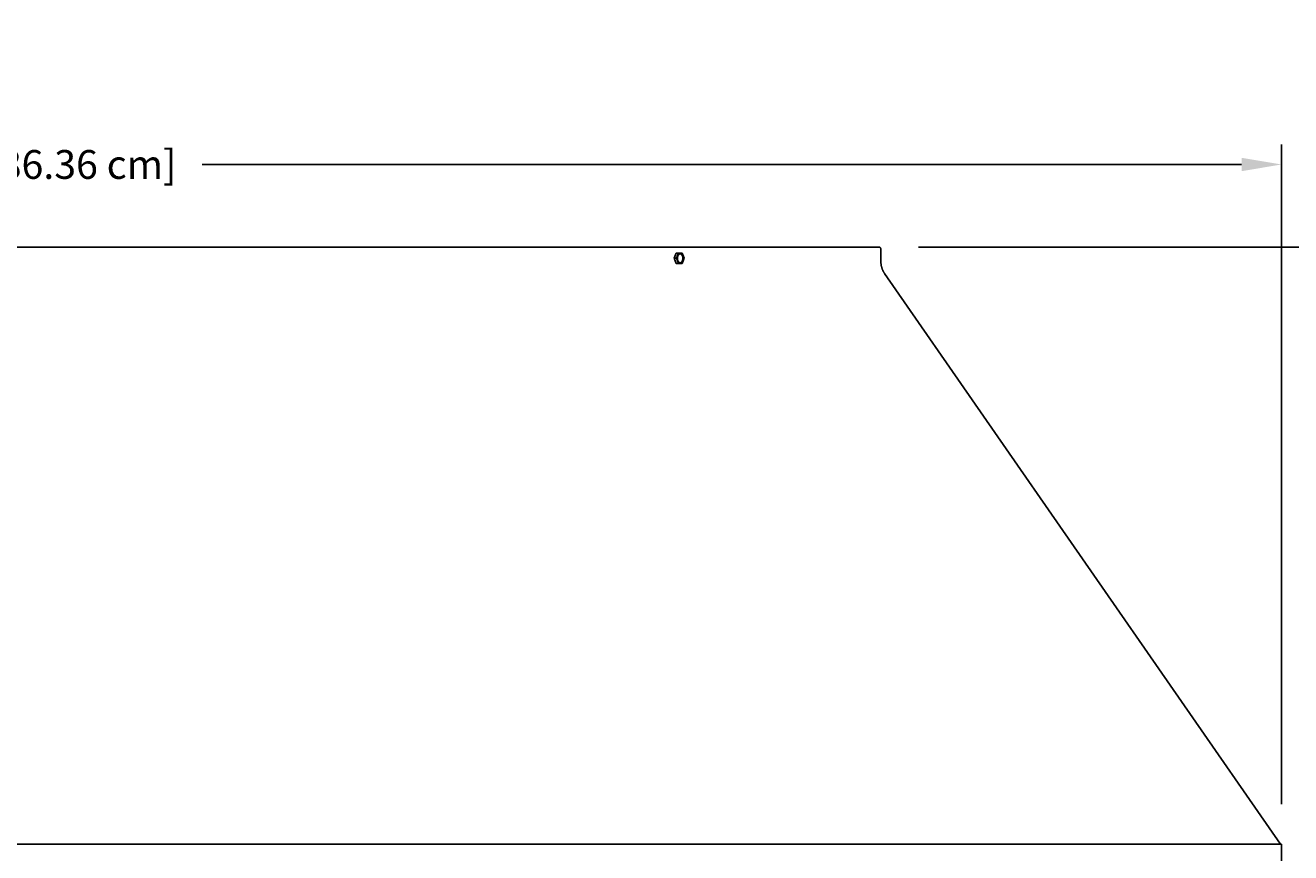
# Model space of a CAD drawing. Units: inches. Extents: x -14.9 to 31.8, y -5.5 to 39.4.
# Drawn here: x 8 to 23.7, y 29.1 to 39.4 of the extents above; entities that cross this region are included whole.
import ezdxf

# ---------------------------------------------------------------- set-up
doc = ezdxf.new("R2010")
doc.units = ezdxf.units.IN
doc.header["$MEASUREMENT"] = 0
doc.layers.add('Dimension (ANSI)', color=5, linetype='Continuous', lineweight=25)
doc.layers.add('PV', color=250, linetype='Continuous')
doc.styles.add('Arial', font='arial.ttf')
doc.dimstyles.new('Dimensions', dxfattribs={"dimtxt": 0.089844, "dimasz": 0.125, "dimexe": 0.0625, "dimexo": 0.125, "dimgap": 0.09, "dimtad": 0, "dimtih": 1, "dimtoh": 1, "dimzin": 0, "dimdsep": 46, "dimlunit": 5, "dimtxsty": 'Arial', "dimcen": 0, "dimadec": 0, "dimazin": 0, "dimtfac": 1, "dimtofl": 0, "dimtmove": 0, "dimatfit": 3, "dimfxl": 1, "dimfrac": 2, "dimtolj": 1, "dimtzin": 0, "dimarcsym": 0})

# ---------------------------------------------------------------- blocks, each defined once
blk = doc.blocks.new('*D65')
at = {"layer": 'Defpoints', "color": 0, "transparency": 16777216}
for p in [(18.598, 36.666), (30.618, 36.666), (24.629, 24.666)]:
    blk.add_point(p, dxfattribs=at)
at = {"layer": 'Dimension (ANSI)', "color": 0, "lineweight": -2, "transparency": 16777216}
for p, q in [((19.098, 36.666), (30.868, 36.666)), ((30.618, 36.166), (30.618, 32.159)), ((30.618, 25.166), (30.618, 29.173)), ((25.129, 24.666), (30.868, 24.666))]:
    blk.add_line(p, q, dxfattribs=at)
at = {"layer": 'Dimension (ANSI)', "color": 0, "transparency": 16777216}
for points in [[(30.534, 36.166), (30.701, 36.166), (30.618, 36.666)], [(30.534, 25.166), (30.701, 25.166), (30.618, 24.666)]]:
    blk.add_solid(points, dxfattribs=at)
at = {"layer": 'Dimension (ANSI)', "color": 0, "transparency": 16777216, "insert": (30.618, 30.666), "char_height": 0.35938, "attachment_point": 5, "style": 'Arial'}
blk.add_mtext('\\A1;Overall \\PHeight\\P12"\\P [30.48 cm]', dxfattribs=at)
blk = doc.blocks.new('*D68')
at = {"layer": 'Defpoints', "color": 0, "transparency": 16777216}
for p in [(-10.372, 37.696), (23.628, 29.217), (-10.372, 28.904)]:
    blk.add_point(p, dxfattribs=at)
at = {"layer": 'Dimension (ANSI)', "color": 0, "lineweight": -2, "transparency": 16777216}
for p, q in [((-10.372, 29.404), (-10.372, 37.946)), ((23.628, 29.717), (23.628, 37.946)), ((-9.872, 37.696), (3.097, 37.696)), ((23.128, 37.696), (10.16, 37.696))]:
    blk.add_line(p, q, dxfattribs=at)
at = {"layer": 'Dimension (ANSI)', "color": 0, "transparency": 16777216}
for points in [[(-9.872, 37.779), (-9.872, 37.612), (-10.372, 37.696)], [(23.128, 37.779), (23.128, 37.612), (23.628, 37.696)]]:
    blk.add_solid(points, dxfattribs=at)
at = {"layer": 'Dimension (ANSI)', "color": 0, "transparency": 16777216, "insert": (6.628, 37.696), "char_height": 0.35938, "attachment_point": 5, "style": 'Arial'}
blk.add_mtext('\\A1;Head Width = 34" [86.36 cm]', dxfattribs=at)

msp = doc.modelspace()

# ---------------------------------------------------------------- linework, layer by layer
at = {"layer": 'PV'}
for points in [[(6.6286, 36.666), (18.5984, 36.666), (18.5991, 36.666), (18.5997, 36.666), (18.6004, 36.6659), (18.6011, 36.6659), (18.6018, 36.6658), (18.6025, 36.6657), (18.6032, 36.6656), (18.6039, 36.6655), (18.6046, 36.6653), (18.6053, 36.6652), (18.606, 36.665), (18.6067, 36.6648), (18.6074, 36.6646), (18.6081, 36.6644), (18.6088, 36.6641), (18.6094, 36.6639), (18.6101, 36.6636), (18.6108, 36.6633), (18.6115, 36.663), (18.6122, 36.6626), (18.6129, 36.6623), (18.6135, 36.6619), (18.6142, 36.6615), (18.6148, 36.6611), (18.6155, 36.6607), (18.6161, 36.6602), (18.6167, 36.6598), (18.6173, 36.6593), (18.6179, 36.6588), (18.6185, 36.6583), (18.6191, 36.6577), (18.6196, 36.6572), (18.6202, 36.6566), (18.6207, 36.6561), (18.6212, 36.6555), (18.6217, 36.6549), (18.6222, 36.6543), (18.6226, 36.6537), (18.6231, 36.653), (18.6235, 36.6524), (18.6239, 36.6518), (18.6243, 36.6511), (18.6247, 36.6504), (18.6251, 36.6498), (18.6254, 36.6491), (18.6257, 36.6484), (18.626, 36.6477), (18.6263, 36.647), (18.6266, 36.6463), (18.6268, 36.6456), (18.627, 36.6449), (18.6272, 36.6442), (18.6274, 36.6435), (18.6276, 36.6428), (18.6278, 36.6421), (18.6279, 36.6414), (18.628, 36.6408), (18.6281, 36.6401), (18.6282, 36.6394), (18.6283, 36.6387), (18.6283, 36.638), (18.6284, 36.6373), (18.6284, 36.6367), (18.6284, 36.636), (18.6284, 36.4814), (18.6285, 36.4766), (18.6286, 36.4717), (18.6288, 36.4668), (18.6292, 36.4619), (18.6296, 36.457), (18.6301, 36.4521), (18.6308, 36.4472), (18.6315, 36.4422), (18.6323, 36.4374), (18.6333, 36.4325), (18.6343, 36.4276), (18.6354, 36.4227), (18.6366, 36.4179), (18.638, 36.4131), (18.6394, 36.4083), (18.6409, 36.4035), (18.6425, 36.3988), (18.6442, 36.3941), (18.646, 36.3894), (18.6479, 36.3848), (18.6498, 36.3802), (18.6519, 36.3757), (18.6541, 36.3712), (18.6563, 36.3667), (18.6586, 36.3624), (18.661, 36.358), (18.6635, 36.3537), (18.6661, 36.3495), (18.6687, 36.3454), (18.6714, 36.3413), (18.6742, 36.3372), (23.6136, 29.2168)], [(16.0505, 36.5249), (16.0742, 36.5905)], [(16.0773, 36.5249), (16.0505, 36.5249)], [(16.0742, 36.4593), (16.0505, 36.5249)], [(16.101, 36.5905), (16.0742, 36.5905)], [(16.0773, 36.5249), (16.101, 36.5905)], [(16.101, 36.4593), (16.0773, 36.5249)], [(16.101, 36.5905), (16.1484, 36.5905)], [(16.1254, 36.469), (16.1256, 36.469), (16.1264, 36.4692), (16.1272, 36.4693), (16.128, 36.4696), (16.1288, 36.4698), (16.1295, 36.4701), (16.1303, 36.4704), (16.1311, 36.4707), (16.1319, 36.4711), (16.1327, 36.4715), (16.1335, 36.4719), (16.1343, 36.4724), (16.1351, 36.4729), (16.1359, 36.4734), (16.1367, 36.474), (16.1375, 36.4746), (16.1382, 36.4753), (16.139, 36.4759), (16.1398, 36.4766), (16.1405, 36.4774), (16.1413, 36.4782), (16.142, 36.479), (16.1427, 36.4798), (16.1434, 36.4807), (16.1441, 36.4816), (16.1448, 36.4825), (16.1455, 36.4835), (16.1462, 36.4845), (16.1468, 36.4855), (16.1474, 36.4866), (16.148, 36.4876), (16.1486, 36.4887), (16.1492, 36.4899), (16.1498, 36.491), (16.1503, 36.4922), (16.1508, 36.4934), (16.1513, 36.4946), (16.1518, 36.4958), (16.1523, 36.4971), (16.1527, 36.4983), (16.1531, 36.4996), (16.1535, 36.5009), (16.1539, 36.5022), (16.1546, 36.5049), (16.1552, 36.5075), (16.1557, 36.5102), (16.1561, 36.5129), (16.1564, 36.5156), (16.1567, 36.5183), (16.1568, 36.521), (16.1569, 36.5236), (16.1569, 36.5262), (16.1568, 36.5288), (16.1567, 36.5313), (16.1565, 36.5333), (16.1563, 36.5354), (16.156, 36.5374), (16.1557, 36.5395), (16.1553, 36.5416), (16.1549, 36.5437), (16.1544, 36.5458), (16.1538, 36.5478), (16.1532, 36.5499), (16.1526, 36.5519), (16.1519, 36.5539), (16.1511, 36.5559), (16.1503, 36.5578), (16.1494, 36.5597), (16.1484, 36.5615), (16.1479, 36.5624), (16.1474, 36.5633), (16.1469, 36.5642), (16.1464, 36.565), (16.1459, 36.5658), (16.1453, 36.5666), (16.1448, 36.5674), (16.1442, 36.5682), (16.1436, 36.569), (16.143, 36.5697), (16.1424, 36.5704), (16.1418, 36.5711), (16.1412, 36.5718), (16.1406, 36.5724), (16.1399, 36.5731), (16.1393, 36.5737), (16.1386, 36.5743), (16.138, 36.5748), (16.1373, 36.5754), (16.1367, 36.5759), (16.136, 36.5764), (16.1353, 36.5768), (16.1346, 36.5773), (16.1339, 36.5777), (16.1333, 36.5781), (16.1326, 36.5784), (16.1319, 36.5788), (16.1312, 36.5791), (16.1305, 36.5794), (16.1298, 36.5797), (16.1291, 36.5799), (16.1284, 36.5802), (16.1277, 36.5804), (16.127, 36.5806)], [(16.1484, 36.5905), (16.1722, 36.5249)], [(16.1722, 36.5249), (16.1484, 36.4593)], [(16.101, 36.4593), (16.0742, 36.4593)], [(16.1484, 36.4593), (16.101, 36.4593)], [(23.6283, 29.2168), (-10.3717, 29.2168)], [(23.6283, 27.9043), (23.6283, 29.2168)]]:
    msp.add_lwpolyline(points, dxfattribs=at)
msp.add_lwpolyline([(16.0897, 36.5186), (16.0896, 36.5211), (16.0895, 36.5237), (16.0895, 36.5263), (16.0896, 36.5289), (16.0897, 36.5316), (16.09, 36.5342), (16.0903, 36.5369), (16.0907, 36.5396), (16.0912, 36.5423), (16.0918, 36.545), (16.0925, 36.5476), (16.0929, 36.5489), (16.0933, 36.5502), (16.0937, 36.5515), (16.0941, 36.5528), (16.0946, 36.554), (16.0951, 36.5553), (16.0956, 36.5565), (16.0961, 36.5577), (16.0966, 36.5589), (16.0972, 36.56), (16.0977, 36.5611), (16.0983, 36.5622), (16.099, 36.5633), (16.0996, 36.5644), (16.1002, 36.5654), (16.1009, 36.5664), (16.1016, 36.5673), (16.1023, 36.5683), (16.103, 36.5692), (16.1037, 36.5701), (16.1044, 36.5709), (16.1051, 36.5717), (16.1059, 36.5725), (16.1066, 36.5732), (16.1074, 36.5739), (16.1082, 36.5746), (16.1089, 36.5752), (16.1097, 36.5758), (16.1105, 36.5764), (16.1113, 36.577), (16.1121, 36.5775), (16.1129, 36.5779), (16.1137, 36.5784), (16.1145, 36.5788), (16.1153, 36.5791), (16.1161, 36.5795), (16.1168, 36.5798), (16.1176, 36.5801), (16.1184, 36.5803), (16.1192, 36.5805), (16.12, 36.5807), (16.1208, 36.5809), (16.1215, 36.581), (16.1219, 36.581), (16.1223, 36.5811), (16.1227, 36.5811), (16.1231, 36.5812), (16.1235, 36.5812), (16.1239, 36.5812), (16.1243, 36.5812), (16.1247, 36.5812), (16.1251, 36.5812), (16.1256, 36.5812), (16.126, 36.5812), (16.1264, 36.5811), (16.1268, 36.5811), (16.1272, 36.5811), (16.1276, 36.581), (16.128, 36.581), (16.1285, 36.5809), (16.1289, 36.5808), (16.1293, 36.5807), (16.1297, 36.5806), (16.1301, 36.5805), (16.1306, 36.5804), (16.131, 36.5803), (16.1314, 36.5802), (16.1318, 36.5801), (16.1322, 36.5799), (16.1327, 36.5798), (16.1331, 36.5796), (16.1335, 36.5794), (16.1339, 36.5793), (16.1344, 36.5791), (16.1348, 36.5789), (16.1352, 36.5787), (16.1356, 36.5785), (16.1365, 36.578), (16.1373, 36.5775), (16.1381, 36.577), (16.1389, 36.5764), (16.1398, 36.5758), (16.1406, 36.5752), (16.1414, 36.5745), (16.1422, 36.5738), (16.1429, 36.5731), (16.1437, 36.5723), (16.1445, 36.5715), (16.1452, 36.5707), (16.146, 36.5698), (16.1467, 36.5689), (16.1474, 36.568), (16.1481, 36.5671), (16.1487, 36.5661), (16.1494, 36.5651), (16.15, 36.5641), (16.1507, 36.563), (16.1513, 36.5619), (16.1519, 36.5608), (16.1524, 36.5597), (16.153, 36.5586), (16.1535, 36.5574), (16.154, 36.5562), (16.1545, 36.555), (16.1549, 36.5538), (16.1554, 36.5526), (16.1558, 36.5514), (16.1562, 36.5502), (16.1566, 36.5489), (16.1573, 36.5464), (16.1579, 36.5439), (16.1584, 36.5413), (16.1589, 36.5388), (16.1592, 36.5363), (16.1595, 36.5337), (16.1597, 36.5313), (16.1599, 36.5288), (16.1599, 36.5262), (16.1599, 36.5236), (16.1599, 36.521), (16.1597, 36.5183), (16.1595, 36.5156), (16.1591, 36.5129), (16.1587, 36.5102), (16.1582, 36.5075), (16.1576, 36.5049), (16.157, 36.5022), (16.1566, 36.5009), (16.1562, 36.4996), (16.1558, 36.4983), (16.1553, 36.4971), (16.1549, 36.4958), (16.1544, 36.4946), (16.1539, 36.4934), (16.1534, 36.4922), (16.1528, 36.491), (16.1523, 36.4899), (16.1517, 36.4887), (16.1511, 36.4876), (16.1505, 36.4866), (16.1499, 36.4855), (16.1492, 36.4845), (16.1486, 36.4835), (16.1479, 36.4825), (16.1472, 36.4816), (16.1465, 36.4807), (16.1458, 36.4798), (16.1451, 36.479), (16.1443, 36.4782), (16.1436, 36.4774), (16.1428, 36.4766), (16.1421, 36.4759), (16.1413, 36.4753), (16.1405, 36.4746), (16.1397, 36.474), (16.139, 36.4734), (16.1382, 36.4729), (16.1374, 36.4724), (16.1366, 36.4719), (16.1358, 36.4715), (16.135, 36.4711), (16.1342, 36.4707), (16.1334, 36.4704), (16.1326, 36.4701), (16.1318, 36.4698), (16.131, 36.4696), (16.1302, 36.4693), (16.1295, 36.4692), (16.1287, 36.469), (16.1279, 36.4689), (16.1275, 36.4688), (16.1271, 36.4688), (16.1267, 36.4687), (16.1263, 36.4687), (16.1259, 36.4687), (16.1255, 36.4687), (16.1251, 36.4687), (16.1247, 36.4687), (16.1243, 36.4687), (16.1239, 36.4687), (16.1235, 36.4687), (16.1231, 36.4687), (16.1227, 36.4688), (16.1222, 36.4688), (16.1218, 36.4688), (16.1214, 36.4689), (16.121, 36.469), (16.1206, 36.469), (16.1202, 36.4691), (16.1197, 36.4692), (16.1193, 36.4693), (16.1189, 36.4694), (16.1185, 36.4695), (16.1181, 36.4697), (16.1176, 36.4698), (16.1172, 36.47), (16.1168, 36.4701), (16.1164, 36.4703), (16.1159, 36.4704), (16.1155, 36.4706), (16.1151, 36.4708), (16.1147, 36.471), (16.1143, 36.4712), (16.1138, 36.4714), (16.113, 36.4719), (16.1122, 36.4724), (16.1113, 36.4729), (16.1105, 36.4734), (16.1097, 36.474), (16.1089, 36.4747), (16.1081, 36.4753), (16.1073, 36.476), (16.1065, 36.4768), (16.1057, 36.4775), (16.105, 36.4783), (16.1042, 36.4792), (16.1035, 36.48), (16.1028, 36.4809), (16.1021, 36.4818), (16.1014, 36.4828), (16.1007, 36.4838), (16.1, 36.4848), (16.0994, 36.4858), (16.0988, 36.4869), (16.0982, 36.4879), (16.0976, 36.489), (16.097, 36.4902), (16.0965, 36.4913), (16.096, 36.4925), (16.0954, 36.4936), (16.095, 36.4948), (16.0945, 36.496), (16.0941, 36.4972), (16.0936, 36.4985), (16.0932, 36.4997), (16.0929, 36.501), (16.0922, 36.5035), (16.0915, 36.506), (16.091, 36.5085), (16.0906, 36.5111), (16.0902, 36.5136), (16.0899, 36.5161)], close=True, dxfattribs=at)

# ---------------------------------------------------------------- dimensions: what is measured, and where the dimension line sits
at = {"layer": 'Dimension (ANSI)'}
dim = msp.add_linear_dim(base=(-10.3717, 37.6958), p1=(23.6283, 29.2168), p2=(-10.3717, 28.9043), text='Head Width = <>', dimstyle='Dimensions', override={"dimdec": 0, "dimpost": '"'}, dxfattribs=at)
dim.commit()
dim.dimension.update_dxf_attribs({"geometry": '*D68', "text_midpoint": (6.6283, 37.6958), "dimtype": 160})
dim = msp.add_linear_dim(base=(30.6178, 36.666), p1=(24.6286, 24.666), p2=(18.5984, 36.666), angle=90, text='Overall \\PHeight\\P<>\\P[]', dimstyle='Dimensions', override={"dimpost": '"'}, dxfattribs=at)
dim.commit()
dim.dimension.update_dxf_attribs({"geometry": '*D65', "text_midpoint": (30.6178, 30.666), "dimtype": 160})

doc.saveas('drawing.dxf')
